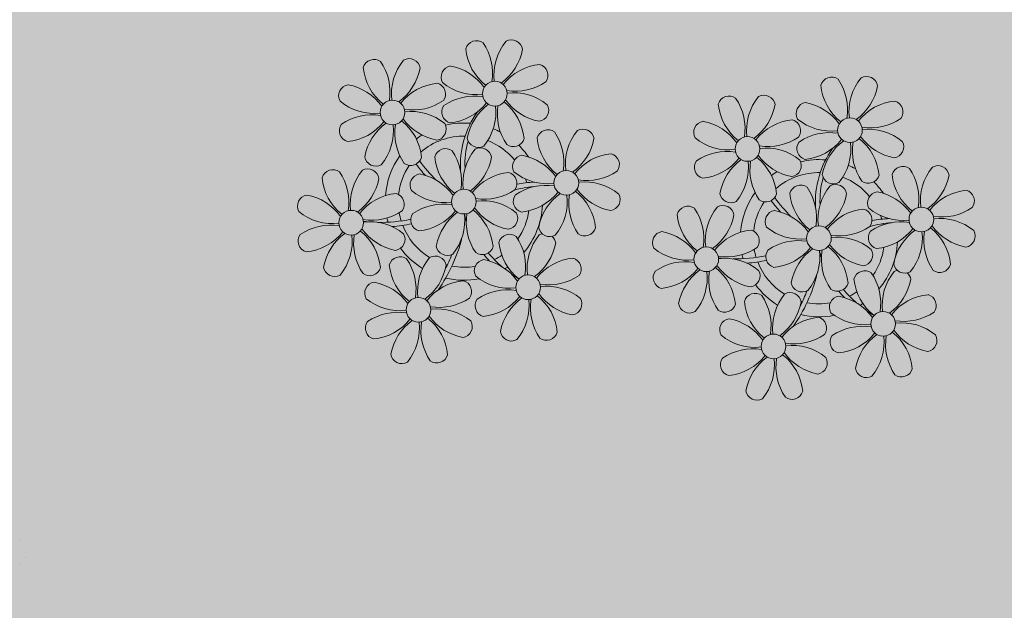
# Model space of a CAD drawing. Units: millimetres. Extents: x 2935 to 4027, y 1219 to 1493.
# Drawn here: x 3108 to 3111, y 1305 to 1307 of the extents above; entities that cross this region are included whole.
import ezdxf

# ---------------------------------------------------------------- set-up
doc = ezdxf.new("R2010")
doc.units = ezdxf.units.MM
for name, pattern in [('CONTINU', [0]), ('CONTINUO', [0]), ('TRACEJADA2', [0.375, 0.25, -0.125])]:
    doc.linetypes.add(name, pattern=pattern)
doc.layers.add('JARDIM', color=64, linetype='CONTINUO')
doc.layers.add('PERGOLA', color=8, linetype='CONTINU')
doc.layers.add('ÁRVORE', color=92, linetype='Continuous', lineweight=15)

# ---------------------------------------------------------------- blocks, each defined once
blk = doc.blocks.new('PERGOLA')
at = {"layer": 'ÁRVORE'}
h = blk.add_hatch(dxfattribs=at)
h.set_pattern_fill('AR-SAND', color=256, scale=0.004, angle=-90)
h.paths.add_polyline_path([(109628.2325, -73524.1579), (109613.4325, -73524.1579), (109613.4325, -73538.9579), (109628.2325, -73538.9579)])
blk = doc.blocks.new('VEG2')
at = {"color": 0}
for p, q in [((-1.1269, -0.3922), (-1.1269, -0.3922)), ((-1.1398, -0.4093), (-1.1398, -0.4093)), ((-1.1254, -0.4602), (-1.1254, -0.4602))]:
    blk.add_line(p, q, dxfattribs=at)
blk = doc.blocks.new('JARDIMADM')
at = {"layer": 'JARDIM', "linetype": 'CONTINUO', "xscale": 1.190315643058797, "yscale": 1.190315643058797, "zscale": 1.190315643058797}
blk.add_blockref('VEG2', (-2537052.7664, 1743324.043), dxfattribs=at)
blk = doc.blocks.new('P8')
at = {"color": 42, "lineweight": 5}
for centre in [(1.763, 2.056), (-5.339, 0.594), (24.765, -0.314), (17.663, -1.775), (6.121, -3.592), (-1.178, -4.956), (-7.816, -6.172), (29.123, -5.961), (21.824, -7.325), (15.186, -8.541), (3.45, -10.738), (-3.188, -11.955), (26.452, -13.107), (19.814, -14.324)]:
    blk.add_circle(centre, 0.8, dxfattribs=at)
at = {"color": 21, "lineweight": 5}
for centre, radius, start, end in [((0.572, 4.765), 0.728, 54.2412, 163.93177), ((-1.896, 3.383), 3.502, 350.92195, 34.28348), ((5.136, 3.265), 3.436, 140.51284, 186.85994), ((2.837, 4.813), 0.728, 9.2412, 118.93177), ((3.293, 5.296), 3.436, 185.51284, 231.85994), ((0.114, 5.581), 3.502, 305.92195, 349.28348), ((-6.53, 3.303), 0.728, 54.2412, 163.93177), ((-8.998, 1.921), 3.502, 350.92195, 34.28348), ((-1.965, 1.803), 3.436, 140.51284, 186.85994), ((-4.265, 3.351), 0.728, 9.2412, 118.93177), ((-0.995, 3.13), 0.728, 99.2412, 208.93177), ((-1.763, 0.407), 3.502, 35.92195, 79.28348), ((5.003, 0.525), 3.436, 95.51284, 141.85994), ((4.472, 3.246), 0.728, 324.2412, 73.93177), ((-3.809, 3.835), 3.436, 185.51284, 231.85994), ((-6.988, 4.119), 3.502, 305.92195, 349.28348), ((0.553, 5.429), 3.436, 230.51284, 276.85994), ((3.09, 5.715), 3.502, 260.92195, 304.28348), ((-8.097, 1.668), 0.728, 99.2412, 208.93177), ((-8.865, -1.055), 3.502, 35.92195, 79.28348), ((-2.098, -0.936), 3.436, 95.51284, 141.85994), ((-2.63, 1.784), 0.728, 324.2412, 73.93177), ((2.972, -1.318), 3.436, 50.51284, 96.85994), ((-6.549, 3.967), 3.436, 230.51284, 276.85994), ((-4.012, 4.253), 3.502, 260.92195, 304.28348), ((-0.947, 0.865), 0.728, 144.2412, 253.93177), ((0.436, -1.603), 3.502, 80.92195, 124.28348), ((-1.478, 3.586), 3.436, 275.51284, 321.85994), ((3.412, -1.47), 3.502, 125.92195, 169.28348), ((5.422, 0.729), 3.502, 170.92195, 214.28348), ((0.232, -1.185), 3.436, 5.51284, 51.85994), ((5.288, 3.705), 3.502, 215.92195, 259.28348), ((4.52, 0.982), 0.728, 279.2412, 28.93177), ((-4.13, -2.78), 3.436, 50.51284, 96.85994), ((-1.611, 0.846), 3.436, 320.51284, 6.85994), ((-6.666, -3.065), 3.502, 80.92195, 124.28348), ((-8.58, 2.124), 3.436, 275.51284, 321.85994), ((-6.869, -2.647), 3.436, 5.51284, 51.85994), ((-1.813, 2.243), 3.502, 215.92195, 259.28348), ((26.092, 3.345), 3.502, 260.92195, 304.28348), ((-8.048, -0.597), 0.728, 144.2412, 253.93177), ((-3.69, -2.932), 3.502, 125.92195, 169.28348), ((-8.713, -0.616), 3.436, 320.51284, 6.85994), ((-1.68, -0.733), 3.502, 170.92195, 214.28348), ((-2.581, -0.48), 0.728, 279.2412, 28.93177), ((4.93, -0.883), 0.728, 54.2412, 163.93177), ((2.462, -2.265), 3.502, 350.92195, 34.28348), ((9.494, -2.382), 3.436, 140.51284, 186.85994), ((7.195, -0.834), 0.728, 9.2412, 118.93177), ((25.974, -3.687), 3.436, 50.51284, 96.85994), ((-1.178, -4.956), 4.251, 74.1954, 75.36369), ((0.689, -0.702), 0.728, 189.2412, 298.93177), ((2.953, -0.654), 0.728, 234.2412, 343.93177), ((7.651, -0.351), 3.436, 185.51284, 231.85994), ((4.472, -0.066), 3.502, 305.92195, 349.28348), ((27.522, -1.388), 0.728, 279.2412, 28.93177), ((-2.369, -2.246), 0.728, 54.2412, 163.93177), ((-4.837, -3.629), 3.502, 350.92195, 34.28348), ((2.195, -3.746), 3.436, 140.51284, 186.85994), ((-0.104, -2.198), 0.728, 9.2412, 118.93177), ((3.363, -2.518), 0.728, 99.2412, 208.93177), ((2.595, -5.241), 3.502, 35.92195, 79.28348), ((9.362, -5.122), 3.436, 95.51284, 141.85994), ((8.83, -2.401), 0.728, 324.2412, 73.93177), ((-6.413, -2.164), 0.728, 189.2412, 228.00263), ((-4.149, -2.115), 0.728, 234.2412, 343.93177), ((0.352, -1.715), 3.436, 185.51284, 231.85994), ((-2.827, -1.43), 3.502, 305.92195, 349.28348), ((21.322, -3.102), 3.502, 170.92195, 214.28348), ((16.133, -5.016), 3.436, 5.51284, 51.85994), ((21.189, -0.126), 3.502, 215.92195, 259.28348), ((20.421, -2.849), 0.728, 279.2412, 28.93177), ((-9.007, -3.463), 0.728, 54.2412, 163.93177), ((-11.475, -4.845), 3.502, 350.92195, 34.28348), ((-4.443, -4.963), 3.436, 140.51284, 186.85994), ((-6.742, -3.415), 0.728, 9.2412, 118.93177), ((-6.413, -2.164), 0.728, 282.50713, 298.93177), ((-3.936, -3.882), 0.728, 99.2412, 208.93177), ((-4.704, -6.605), 3.502, 35.92195, 79.28348), ((2.063, -6.486), 3.436, 95.51284, 141.85994), ((1.531, -3.765), 0.728, 324.2412, 73.93177), ((4.911, -0.218), 3.436, 230.51284, 276.85994), ((7.448, 0.067), 3.502, 260.92195, 304.28348), ((14.289, -2.985), 3.436, 320.51284, 6.85994), ((25.464, -4.634), 3.502, 350.92195, 34.28348), ((32.496, -4.752), 3.436, 140.51284, 186.85994), ((-6.286, -2.932), 3.436, 185.51284, 231.85994), ((-9.465, -2.647), 3.502, 305.92195, 349.28348), ((4.794, -7.251), 3.502, 80.92195, 124.28348), ((7.33, -6.965), 3.436, 50.51284, 96.85994), ((21.824, -7.325), 4.251, 74.1954, 75.36369), ((-10.574, -5.098), 0.728, 99.2412, 208.93177), ((-11.342, -7.821), 3.502, 35.92195, 79.28348), ((-4.575, -7.702), 3.436, 95.51284, 141.85994), ((-5.107, -4.982), 0.728, 324.2412, 73.93177), ((-2.388, -1.582), 3.436, 230.51284, 276.85994), ((0.149, -1.296), 3.502, 260.92195, 304.28348), ((3.411, -4.782), 0.728, 144.2412, 253.93177), ((2.88, -2.062), 3.436, 275.51284, 321.85994), ((7.77, -7.118), 3.502, 125.92195, 169.28348), ((2.747, -4.801), 3.436, 320.51284, 6.85994), ((9.78, -4.919), 3.502, 170.92195, 214.28348), ((4.591, -6.833), 3.436, 5.51284, 51.85994), ((9.646, -1.943), 3.502, 215.92195, 259.28348), ((8.878, -4.666), 0.728, 279.2412, 28.93177), ((20.633, -4.615), 0.728, 54.2412, 163.93177), ((23.354, -4.084), 3.436, 185.51284, 231.85994), ((18.165, -5.998), 3.502, 350.92195, 34.28348), ((25.197, -6.115), 3.436, 140.51284, 186.85994), ((26.365, -4.887), 0.728, 99.2412, 208.93177), ((0.031, -8.329), 3.436, 50.51284, 96.85994), ((18.854, -4.485), 0.728, 234.2412, 343.93177), ((-9.026, -2.799), 3.436, 230.51284, 276.85994), ((-6.489, -2.513), 3.502, 260.92195, 304.28348), ((-3.888, -6.146), 0.728, 144.2412, 253.93177), ((-2.505, -8.615), 3.502, 80.92195, 124.28348), ((-4.419, -3.425), 3.436, 275.51284, 321.85994), ((0.471, -8.481), 3.502, 125.92195, 169.28348), ((2.481, -6.282), 3.502, 170.92195, 214.28348), ((-2.708, -8.196), 3.436, 5.51284, 51.85994), ((2.347, -3.307), 3.502, 215.92195, 259.28348), ((1.579, -6.029), 0.728, 279.2412, 28.93177), ((16.589, -4.533), 0.728, 282.50713, 298.93177), ((24.533, -6.134), 0.728, 324.2412, 73.93177), ((27.913, -2.588), 3.436, 230.51284, 276.85994), ((-9.143, -9.831), 3.502, 80.92195, 124.28348), ((-6.607, -9.546), 3.436, 50.51284, 96.85994), ((-4.552, -6.165), 3.436, 320.51284, 6.85994), ((-10.525, -7.363), 0.728, 144.2412, 253.93177), ((-11.057, -4.642), 3.436, 275.51284, 321.85994), ((-6.167, -9.698), 3.502, 125.92195, 169.28348), ((-11.19, -7.382), 3.436, 320.51284, 6.85994), ((-4.157, -7.499), 3.502, 170.92195, 214.28348), ((-9.346, -9.413), 3.436, 5.51284, 51.85994), ((-4.291, -4.523), 3.502, 215.92195, 259.28348), ((-5.059, -7.246), 0.728, 279.2412, 28.93177), ((5.047, -6.349), 0.728, 189.2412, 298.93177), ((7.311, -6.301), 0.728, 234.2412, 343.93177), ((17.895, -7.351), 0.728, 324.2412, 73.93177), ((26.414, -7.152), 0.728, 144.2412, 253.93177), ((2.26, -8.029), 0.728, 54.2412, 163.93177), ((-0.209, -9.411), 3.502, 350.92195, 34.28348), ((6.824, -9.528), 3.436, 140.51284, 186.85994), ((4.524, -7.98), 0.728, 9.2412, 118.93177), ((23.033, -10.698), 3.436, 50.51284, 96.85994), ((-2.252, -7.713), 0.728, 189.2412, 298.93177), ((0.012, -7.665), 0.728, 234.2412, 343.93177), ((4.981, -7.497), 3.436, 185.51284, 231.85994), ((1.801, -7.212), 3.502, 305.92195, 349.28348), ((16.513, -4.882), 3.502, 260.92195, 304.28348), ((19.115, -8.515), 0.728, 144.2412, 253.93177), ((18.583, -5.794), 3.436, 275.51284, 321.85994), ((23.473, -10.85), 3.502, 125.92195, 169.28348), ((18.45, -8.534), 3.436, 320.51284, 6.85994), ((25.483, -8.652), 3.502, 170.92195, 214.28348), ((20.294, -10.565), 3.436, 5.51284, 51.85994), ((25.349, -5.676), 3.502, 215.92195, 259.28348), ((24.581, -8.399), 0.728, 279.2412, 28.93177), ((-4.378, -9.245), 0.728, 54.2412, 163.93177), ((-6.847, -10.628), 3.502, 350.92195, 34.28348), ((0.186, -10.745), 3.436, 140.51284, 186.85994), ((-2.114, -9.197), 0.728, 9.2412, 118.93177), ((6.691, -12.268), 3.436, 95.51284, 141.85994), ((6.16, -9.547), 0.728, 324.2412, 73.93177), ((16.395, -11.915), 3.436, 50.51284, 96.85994), ((-8.89, -8.93), 0.728, 189.2412, 298.93177), ((-6.626, -8.882), 0.728, 234.2412, 343.93177), ((-1.657, -8.714), 3.436, 185.51284, 231.85994), ((-4.837, -8.429), 3.502, 305.92195, 349.28348), ((0.693, -9.664), 0.728, 99.2412, 208.93177), ((-0.075, -12.387), 3.502, 35.92195, 79.28348), ((17.943, -9.615), 0.728, 279.2412, 28.93177), ((-5.945, -10.881), 0.728, 99.2412, 208.93177), ((-6.713, -13.604), 3.502, 35.92195, 79.28348), ((0.053, -13.485), 3.436, 95.51284, 141.85994), ((-0.478, -10.764), 0.728, 324.2412, 73.93177), ((2.241, -7.364), 3.436, 230.51284, 276.85994), ((4.777, -7.079), 3.502, 260.92195, 304.28348), ((20.75, -10.082), 0.728, 189.2412, 298.93177), ((25.262, -10.398), 0.728, 54.2412, 163.93177), ((27.983, -9.866), 3.436, 185.51284, 231.85994), ((4.66, -14.111), 3.436, 50.51284, 96.85994), ((20.888, -11.566), 0.728, 9.2412, 118.93177), ((23.014, -10.034), 0.728, 234.2412, 343.93177), ((-4.397, -8.581), 3.436, 230.51284, 276.85994), ((-1.861, -8.296), 3.502, 260.92195, 304.28348), ((2.123, -14.397), 3.502, 80.92195, 124.28348), ((0.21, -9.208), 3.436, 275.51284, 321.85994), ((5.099, -14.263), 3.502, 125.92195, 169.28348), ((1.92, -13.979), 3.436, 5.51284, 51.85994), ((6.976, -9.089), 3.502, 215.92195, 259.28348), ((6.208, -11.812), 0.728, 279.2412, 28.93177), ((18.624, -11.614), 0.728, 54.2412, 163.93177), ((18.165, -10.798), 3.502, 305.92195, 349.28348), ((23.695, -12.033), 0.728, 99.2412, 208.93177), ((22.927, -14.756), 3.502, 35.92195, 79.28348), ((-4.515, -15.614), 3.502, 80.92195, 124.28348), ((-1.978, -15.328), 3.436, 50.51284, 96.85994), ((0.741, -11.928), 0.728, 144.2412, 253.93177), ((0.077, -11.947), 3.436, 320.51284, 6.85994), ((7.109, -12.065), 3.502, 170.92195, 214.28348), ((-5.897, -13.145), 0.728, 144.2412, 253.93177), ((-6.428, -10.424), 3.436, 275.51284, 321.85994), ((-1.539, -15.48), 3.502, 125.92195, 169.28348), ((-6.561, -13.164), 3.436, 320.51284, 6.85994), ((0.471, -13.281), 3.502, 170.92195, 214.28348), ((-4.718, -15.195), 3.436, 5.51284, 51.85994), ((0.338, -10.306), 3.502, 215.92195, 259.28348), ((-0.43, -13.028), 0.728, 279.2412, 28.93177), ((23.055, -15.854), 3.436, 95.51284, 141.85994), ((25.243, -9.733), 3.436, 230.51284, 276.85994), ((2.376, -13.495), 0.728, 189.2412, 298.93177), ((4.641, -13.447), 0.728, 234.2412, 343.93177), ((-4.262, -14.712), 0.728, 189.2412, 298.93177), ((-1.997, -14.664), 0.728, 234.2412, 343.93177), ((23.34, -12.675), 3.502, 215.92195, 259.28348)]:
    blk.add_arc(centre, radius, start, end, dxfattribs=at)
at = {"color": 233, "lineweight": 5}
for centre, radius, start, end in [((23.574, 2.396), 0.728, 54.2412, 163.93177), ((26.295, 2.927), 3.436, 185.51284, 231.85994), ((21.106, 1.013), 3.502, 350.92195, 34.28348), ((28.138, 0.896), 3.436, 140.51284, 186.85994), ((23.116, 3.212), 3.502, 305.92195, 349.28348), ((25.839, 2.444), 0.728, 9.2412, 118.93177), ((16.473, 0.934), 0.728, 54.2412, 163.93177), ((14.004, -0.448), 3.502, 350.92195, 34.28348), ((21.037, -0.566), 3.436, 140.51284, 186.85994), ((18.737, 0.982), 0.728, 9.2412, 118.93177), ((22.007, 0.76), 0.728, 99.2412, 208.93177), ((21.239, -1.963), 3.502, 35.92195, 79.28348), ((28.006, -1.844), 3.436, 95.51284, 141.85994), ((27.474, 0.877), 0.728, 324.2412, 73.93177), ((19.193, 1.465), 3.436, 185.51284, 231.85994), ((16.014, 1.75), 3.502, 305.92195, 349.28348), ((14.905, -0.701), 0.728, 99.2412, 208.93177), ((14.137, -3.424), 3.502, 35.92195, 79.28348), ((20.904, -3.306), 3.436, 95.51284, 141.85994), ((20.372, -0.585), 0.728, 324.2412, 73.93177), ((23.555, 3.06), 3.436, 230.51284, 276.85994), ((23.438, -3.973), 3.502, 80.92195, 124.28348), ((16.454, 1.598), 3.436, 230.51284, 276.85994), ((18.99, 1.884), 3.502, 260.92195, 304.28348), ((22.055, -1.504), 0.728, 144.2412, 253.93177), ((21.524, 1.217), 3.436, 275.51284, 321.85994), ((26.414, -3.839), 3.502, 125.92195, 169.28348), ((21.391, -1.523), 3.436, 320.51284, 6.85994), ((28.424, -1.641), 3.502, 170.92195, 214.28348), ((23.235, -3.554), 3.436, 5.51284, 51.85994), ((28.29, 1.335), 3.502, 215.92195, 259.28348), ((18.872, -5.149), 3.436, 50.51284, 96.85994), ((14.954, -2.966), 0.728, 144.2412, 253.93177), ((16.336, -5.434), 3.502, 80.92195, 124.28348), ((14.422, -0.245), 3.436, 275.51284, 321.85994), ((19.312, -5.301), 3.502, 125.92195, 169.28348), ((27.932, -3.252), 0.728, 54.2412, 163.93177), ((30.197, -3.204), 0.728, 9.2412, 118.93177), ((23.691, -3.071), 0.728, 189.2412, 298.93177), ((30.653, -2.72), 3.436, 185.51284, 231.85994), ((27.474, -2.435), 3.502, 305.92195, 349.28348), ((25.955, -3.023), 0.728, 234.2412, 343.93177), ((20.175, -3.799), 3.502, 305.92195, 349.28348), ((22.898, -4.567), 0.728, 9.2412, 118.93177), ((25.597, -7.61), 3.502, 35.92195, 79.28348), ((32.364, -7.491), 3.436, 95.51284, 141.85994), ((31.832, -4.771), 0.728, 324.2412, 73.93177), ((16.589, -4.533), 0.728, 189.2412, 228.00263), ((16.26, -5.784), 0.728, 9.2412, 118.93177), ((13.995, -5.832), 0.728, 54.2412, 163.93177), ((16.716, -5.301), 3.436, 185.51284, 231.85994), ((11.527, -7.214), 3.502, 350.92195, 34.28348), ((18.559, -7.332), 3.436, 140.51284, 186.85994), ((13.537, -5.016), 3.502, 305.92195, 349.28348), ((19.066, -6.251), 0.728, 99.2412, 208.93177), ((18.298, -8.974), 3.502, 35.92195, 79.28348), ((25.065, -8.855), 3.436, 95.51284, 141.85994), ((30.45, -2.302), 3.502, 260.92195, 304.28348), ((27.796, -9.62), 3.502, 80.92195, 124.28348), ((32.648, -4.312), 3.502, 215.92195, 259.28348), ((30.332, -9.335), 3.436, 50.51284, 96.85994), ((12.428, -7.468), 0.728, 99.2412, 208.93177), ((11.66, -10.19), 3.502, 35.92195, 79.28348), ((18.427, -10.072), 3.436, 95.51284, 141.85994), ((20.614, -3.951), 3.436, 230.51284, 276.85994), ((23.151, -3.666), 3.502, 260.92195, 304.28348), ((25.882, -4.431), 3.436, 275.51284, 321.85994), ((30.772, -9.487), 3.502, 125.92195, 169.28348), ((25.749, -7.171), 3.436, 320.51284, 6.85994), ((32.782, -7.288), 3.502, 170.92195, 214.28348), ((27.593, -9.202), 3.436, 5.51284, 51.85994), ((31.88, -7.035), 0.728, 279.2412, 28.93177), ((20.497, -10.984), 3.502, 80.92195, 124.28348), ((13.976, -5.168), 3.436, 230.51284, 276.85994), ((13.859, -12.2), 3.502, 80.92195, 124.28348), ((28.049, -8.719), 0.728, 189.2412, 298.93177), ((30.313, -8.67), 0.728, 234.2412, 343.93177), ((12.477, -9.732), 0.728, 144.2412, 253.93177), ((11.945, -7.011), 3.436, 275.51284, 321.85994), ((16.835, -12.067), 3.502, 125.92195, 169.28348), ((11.812, -9.751), 3.436, 320.51284, 6.85994), ((18.845, -9.868), 3.502, 170.92195, 214.28348), ((13.656, -11.782), 3.436, 5.51284, 51.85994), ((18.711, -6.892), 3.502, 215.92195, 259.28348), ((22.793, -11.78), 3.502, 350.92195, 34.28348), ((29.826, -11.898), 3.436, 140.51284, 186.85994), ((27.526, -10.349), 0.728, 9.2412, 118.93177), ((24.803, -9.581), 3.502, 305.92195, 349.28348), ((14.112, -11.299), 0.728, 189.2412, 298.93177), ((16.376, -11.251), 0.728, 234.2412, 343.93177), ((21.345, -11.083), 3.436, 185.51284, 231.85994), ((16.155, -12.997), 3.502, 350.92195, 34.28348), ((23.188, -13.114), 3.436, 140.51284, 186.85994), ((29.693, -14.637), 3.436, 95.51284, 141.85994), ((29.162, -11.917), 0.728, 324.2412, 73.93177), ((17.057, -13.25), 0.728, 99.2412, 208.93177), ((16.289, -15.973), 3.502, 35.92195, 79.28348), ((22.524, -13.133), 0.728, 324.2412, 73.93177), ((27.779, -9.448), 3.502, 260.92195, 304.28348), ((25.125, -16.766), 3.502, 80.92195, 124.28348), ((27.662, -16.481), 3.436, 50.51284, 96.85994), ((18.605, -10.95), 3.436, 230.51284, 276.85994), ((21.141, -10.665), 3.502, 260.92195, 304.28348), ((23.743, -14.298), 0.728, 144.2412, 253.93177), ((23.212, -11.577), 3.436, 275.51284, 321.85994), ((28.101, -16.633), 3.502, 125.92195, 169.28348), ((23.079, -14.317), 3.436, 320.51284, 6.85994), ((30.111, -14.434), 3.502, 170.92195, 214.28348), ((24.922, -16.348), 3.436, 5.51284, 51.85994), ((29.978, -11.458), 3.502, 215.92195, 259.28348), ((29.21, -14.181), 0.728, 279.2412, 28.93177), ((18.487, -17.983), 3.502, 80.92195, 124.28348), ((21.024, -17.697), 3.436, 50.51284, 96.85994), ((17.105, -15.514), 0.728, 144.2412, 253.93177), ((16.574, -12.793), 3.436, 275.51284, 321.85994), ((21.463, -17.849), 3.502, 125.92195, 169.28348), ((16.441, -15.533), 3.436, 320.51284, 6.85994), ((23.473, -15.651), 3.502, 170.92195, 214.28348), ((18.284, -17.564), 3.436, 5.51284, 51.85994), ((22.572, -15.398), 0.728, 279.2412, 28.93177), ((25.378, -15.865), 0.728, 189.2412, 298.93177), ((27.643, -15.816), 0.728, 234.2412, 343.93177), ((18.74, -17.081), 0.728, 189.2412, 298.93177), ((21.005, -17.033), 0.728, 234.2412, 343.93177)]:
    blk.add_arc(centre, radius, start, end, dxfattribs=at)
at = {"color": 94, "lineweight": 5}
for centre, radius, start, end in [((8.568, -4.959), 9.9, 144.60261, 166.37149), ((-8.824, -6.749), 7.932, 54.91626, 59.07084), ((8.568, -4.959), 9.6, 152.88233, 159.09163), ((-8.824, -6.749), 7.932, 40.15301, 49.19569), ((-7.302, -5.438), 6.22, 38.976, 44.14251), ((31.57, -7.328), 9.9, 144.60261, 166.37149), ((14.178, -9.118), 7.932, 54.91626, 59.07084), ((14.178, -9.118), 7.932, 40.15301, 49.19569), ((31.57, -7.328), 9.6, 152.88233, 159.09163), ((-7.302, -5.438), 6.22, 11.88793, 16.4018), ((4.213, -13.175), 9.862, 94.28783, 101.6908), ((4.213, -13.175), 9.562, 88.95743, 101.80621), ((4.213, -13.175), 9.562, 83.3221, 84.87574), ((15.7, -7.807), 6.22, 38.976, 44.14251), ((-6.527, 1.999), 7.987, 274.65008, 284.86406), ((27.215, -15.544), 9.862, 94.28783, 101.6908), ((-5.937, 0.194), 6.42, 271.8189, 281.90599), ((-6.538, -13.622), 10.201, 36.29265, 45.46458), ((15.7, -7.807), 6.22, 11.88793, 16.4018), ((27.215, -15.544), 9.562, 88.95743, 101.80621), ((27.215, -15.544), 9.562, 83.3221, 84.87574), ((-6.98, -7.288), 6.03, 324.64095, 3.35106), ((-6.538, -13.622), 10.501, 36.41096, 41.57549), ((-6.741, -7.376), 5.495, 344.07108, 2.64476), ((16.475, -0.37), 7.987, 274.65008, 284.86406), ((17.065, -2.175), 6.42, 271.8189, 281.90599), ((16.464, -15.992), 10.201, 36.29265, 45.46458), ((16.022, -9.657), 6.03, 324.64095, 3.35106), ((16.261, -9.745), 5.495, 344.07108, 2.64476), ((16.464, -15.992), 10.501, 36.41096, 41.57549)]:
    blk.add_arc(centre, radius, start, end, dxfattribs=at)
at = {"color": 40, "lineweight": 5}
for centre, radius, start, end in [((-1.178, -4.956), 5.094, 76.62568, 101.2054), ((-1.178, -4.956), 5.094, 121.51153, 123.90336), ((-1.178, -4.956), 5.094, 36.338, 58.32887), ((-1.178, -4.956), 4.251, 117.80244, 125.3101), ((-1.178, -4.956), 4.251, 79.50792, 99.95795), ((-1.178, -4.956), 5.094, 139.62162, 177.2535), ((-1.178, -4.956), 4.251, 21.22577, 58.45509), ((-1.178, -4.956), 4.251, 145.41918, 172.00624), ((21.824, -7.325), 5.094, 76.62568, 101.2054), ((21.824, -7.325), 5.094, 121.51153, 123.90336), ((21.824, -7.325), 4.251, 79.50792, 99.95795), ((21.824, -7.325), 5.094, 36.338, 58.32887), ((-1.178, -4.956), 4.251, 9.74341, 17.10605), ((-1.178, -4.956), 5.094, 12.0535, 15.15236), ((21.824, -7.325), 4.251, 117.80244, 125.3101), ((21.824, -7.325), 4.251, 21.22577, 58.45509), ((21.824, -7.325), 5.094, 139.62162, 177.2535), ((21.824, -7.325), 4.251, 145.41918, 172.00624), ((-1.178, -4.956), 4.251, 326.39844, 353.82362), ((-1.178, -4.956), 5.094, 324.36632, 355.6451), ((-1.178, -4.956), 4.251, 191.75441, 192.79502), ((-1.178, -4.956), 4.251, 196.86473, 200.2384), ((21.824, -7.325), 4.251, 9.74341, 17.10605), ((21.824, -7.325), 5.094, 12.0535, 15.15236), ((-1.178, -4.956), 5.094, 214.7168, 225.80894), ((-1.178, -4.956), 4.251, 219.48453, 248.6966), ((-1.178, -4.956), 4.251, 268.85685, 310.98781), ((21.824, -7.325), 4.251, 191.75441, 192.79502), ((21.824, -7.325), 4.251, 326.39844, 353.82362), ((21.824, -7.325), 5.094, 324.36632, 355.6451), ((21.824, -7.325), 4.251, 196.86473, 200.2384), ((-1.178, -4.956), 5.094, 242.34594, 248.06765), ((-1.178, -4.956), 5.094, 302.06426, 307.15673), ((-1.178, -4.956), 5.094, 265.13924, 283.46449), ((21.824, -7.325), 4.251, 219.48453, 248.6966), ((21.824, -7.325), 5.094, 214.7168, 225.80894), ((21.824, -7.325), 4.251, 268.85685, 310.98781), ((21.824, -7.325), 5.094, 302.06426, 307.15673), ((21.824, -7.325), 5.094, 242.34594, 248.06765), ((21.824, -7.325), 5.094, 265.13924, 283.46449)]:
    blk.add_arc(centre, radius, start, end, dxfattribs=at)

msp = doc.modelspace()

# ---------------------------------------------------------------- block references
at = {"xscale": 0.05000000000000071, "yscale": 0.05000000000000071, "zscale": 0.1, "rotation": 180}
msp.add_blockref('P8', (3110.4274, 1306.0427), dxfattribs=at)
at = {"layer": 'JARDIM', "linetype": 'CONTINUO', "rotation": 180}
msp.add_blockref('JARDIMADM', (-2533946.2068, 1744628.8105), dxfattribs=at)
at = {"layer": 'PERGOLA', "linetype": 'TRACEJADA2', "zscale": 25.4, "rotation": 180}
msp.add_blockref('PERGOLA', (112732.4798, -72231.1391), dxfattribs=at)

doc.saveas('drawing.dxf')
